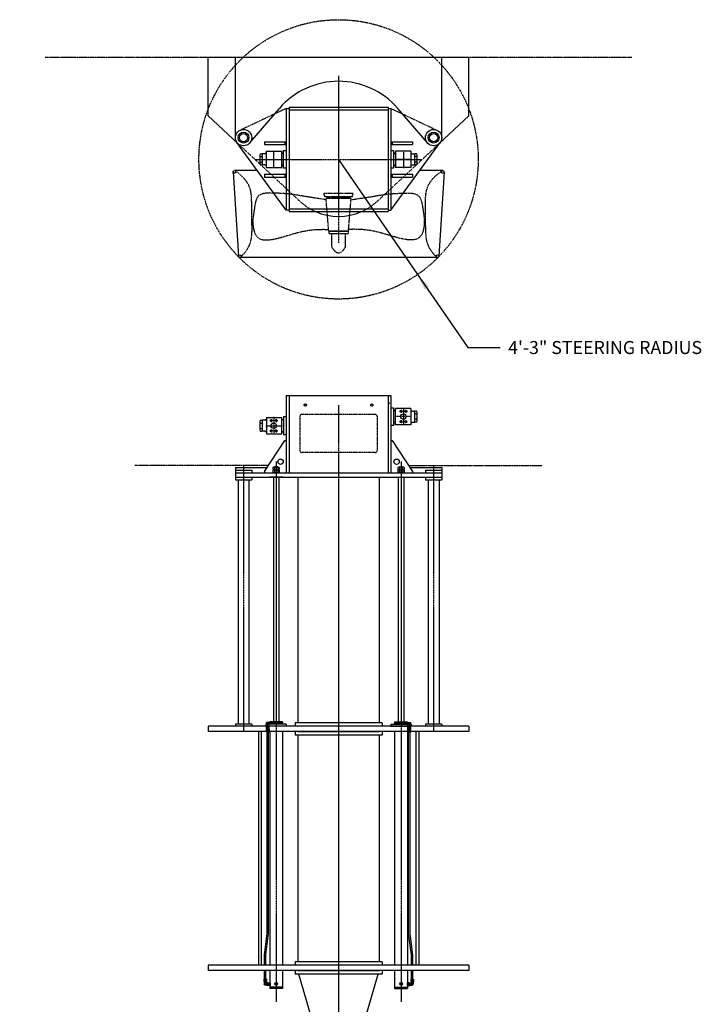
# Model space of a CAD drawing. Extents: x -1 to 818, y -148 to 397.
# Drawn here: x -1 to 250, y 35 to 397 of the extents above; entities that cross this region are included whole.
import ezdxf

# ---------------------------------------------------------------- set-up
doc = ezdxf.new("R2010")
doc.units = 0
doc.header["$LTSCALE"] = 0.25
doc.header["$MEASUREMENT"] = 0
for name, pattern in [('CENTER', [2, 1.25, -0.25, 0.25, -0.25]), ('HIDDEN', [0.375, 0.25, -0.125]), ('PHANTOM', [2.5, 1.25, -0.25, 0.25, -0.25, 0.25, -0.25])]:
    doc.linetypes.add(name, pattern=pattern)
doc.layers.get('0').update_dxf_attribs({"linetype": 'CONTINUOUS'})
doc.layers.get('DEFPOINTS').update_dxf_attribs({"linetype": 'CONTINUOUS'})
for name, color, linetype in [('CENTER', 4, 'CENTER'), ('CYL_HEAD', 5, 'CONTINUOUS'), ('CYL_ROD', 12, 'CONTINUOUS'), ('CYL_TUBE', 10, 'CONTINUOUS'), ('DIM', 11, 'CONTINUOUS'), ('FITTINGS', 8, 'CONTINUOUS'), ('HARDWARE', 8, 'CONTINUOUS'), ('HIDDEN', 3, 'HIDDEN'), ('HOSE_SWIVEL', 2, 'CONTINUOUS'), ('OBJECT', 1, 'CONTINUOUS'), ('PHANTOM', 5, 'PHANTOM'), ('SNAP_RING', 6, 'CONTINUOUS'), ('SWIVEL_TUBES', 12, 'CONTINUOUS'), ('TUBING', 15, 'CONTINUOUS'), ('UODH', 1, 'CONTINUOUS')]:
    doc.layers.add(name, color=color, linetype=linetype)
doc.layers.get('0').freeze()
doc.styles.add('SIMP', font='SIMPLEX.SHX')
doc.dimstyles.new('SALES', dxfattribs={"dimscale": 0, "dimtxt": 0.1, "dimasz": 0.125, "dimexe": 0.1, "dimexo": 0.06, "dimgap": 0.06, "dimtad": 0, "dimtih": 1, "dimtoh": 1, "dimdec": 5, "dimzin": 4, "dimtxsty": 'SIMP', "dimcen": 0.09, "dimclrd": 256, "dimclre": 256, "dimclrt": 256, "dimazin": 3, "dimtfac": 1, "dimtdec": 1, "dimtofl": 0, "dimtmove": 0, "dimatfit": 3, "dimtolj": 1, "dimtzin": 4})

# ---------------------------------------------------------------- blocks, each defined once
blk = doc.blocks.new('P10395S')
for p, q in [((-0.44, -0.38), (-0.44, 0.37)), ((-0.44, 0.37), (0, 0.37)), ((0, -0.5), (0, 0.5)), ((0, 0.5), (0.05, 0.5)), ((0.05, -0.51), (0.05, 0.51)), ((0.05, 0.51), (0.34, 0.51)), ((0.05, 0.25), (0.34, 0.25)), ((0.34, -0.51), (0.34, 0.51)), ((0.34, 0.37), (0.62, 0.37)), ((0.44, 0.37), (0.44, -0.38)), ((0.44, 0.22), (0.66, 0.22)), ((0.49, 1.81), (1.51, 1.81)), ((0.49, 1.81), (0.49, 1)), ((0.49, 1), (1.51, 1)), ((0.62, 1), (0.62, 0.37)), ((0.62, 0.69), (1.38, 0.69)), ((0.75, 1.81), (0.75, 1)), ((0.78, 0.69), (0.78, 0.34)), ((1.22, 0.69), (1.22, 0.03)), ((1.25, 1.81), (1.25, 1)), ((1.38, 1), (1.38, 0)), ((1.51, 1.81), (1.51, 1)), ((-0.44, -0.38), (0, -0.38)), ((0, -0.5), (0.05, -0.5)), ((0.05, -0.25), (0.34, -0.25)), ((0.05, -0.51), (0.34, -0.51)), ((0.34, -0.38), (1, -0.38)), ((0.44, -0.22), (0.97, -0.22))]:
    blk.add_line(p, q)
at = {"linetype": 'HIDDEN'}
for p, q in [((-0.44, 0.31), (0, 0.31)), ((-0.44, -0.31), (0, -0.31))]:
    blk.add_line(p, q, dxfattribs=at)
for centre, radius in [((0.66, 0.34), 0.125), ((0.97, 0.03), 0.25), ((1, 0), 0.375)]:
    blk.add_arc(centre, radius, 270, 0)
blk = doc.blocks.new('P10392')
for p, q in [((-0.51, 0), (0.51, 0)), ((-0.51, -0.38), (-0.51, 0)), ((-0.38, 0), (-0.38, 0.44)), ((-0.38, 0.44), (0.38, 0.44)), ((-0.25, -0.38), (-0.25, 0)), ((0.25, -0.38), (0.25, 0)), ((0.38, 0), (0.38, 0.44)), ((0.51, -0.38), (0.51, 0)), ((-0.51, -0.38), (0.51, -0.38)), ((-0.51, -0.61), (0.51, -0.61)), ((-0.51, -1.44), (-0.51, -0.61)), ((-0.51, -1.44), (0.51, -1.44)), ((-0.38, -0.61), (-0.38, -0.38)), ((-0.25, -1.44), (-0.25, -0.61)), ((0.25, -1.44), (0.25, -0.61)), ((0.38, -0.61), (0.38, -0.38)), ((0.51, -1.44), (0.51, -0.61))]:
    blk.add_line(p, q)
at = {"linetype": 'HIDDEN'}
for p, q in [((-0.34, 0), (-0.34, 0.44)), ((0.34, 0), (0.34, 0.44))]:
    blk.add_line(p, q, dxfattribs=at)
blk = doc.blocks.new('*D3')
at = {"linetype": 'BYBLOCK'}
for p, q in [((38.49, 233.17), (30.12, 233.17)), ((34.92, 227.17), (34.92, 190.91)), ((34.92, 143.17), (34.92, 179.43)), ((65.49, 137.17), (30.12, 137.17))]:
    blk.add_line(p, q, dxfattribs=at)
for points in [[(33.92, 227.17), (35.92, 227.17), (34.92, 233.17)], [(33.92, 143.17), (35.92, 143.17), (34.92, 137.17)]]:
    blk.add_solid(points, dxfattribs=at)
at = {"layer": 'DEFPOINTS', "color": 0, "linetype": 'BYBLOCK'}
for p in [(41.38, 233.17), (34.92, 137.17), (68.38, 137.17)]:
    blk.add_point(p, dxfattribs=at)
at = {"linetype": 'BYBLOCK', "insert": (34.92, 185.17), "char_height": 4.8, "attachment_point": 5, "style": 'SIMP'}
blk.add_mtext("\\A1;8'", dxfattribs=at)
blk = doc.blocks.new('*D4')
at = {"linetype": 'BYBLOCK'}
for p, q in [((32.04, 137.17), (30.12, 137.17)), ((34.92, 131.17), (34.92, 97.91)), ((34.92, 53.17), (34.92, 86.43)), ((65.49, 47.17), (30.12, 47.17))]:
    blk.add_line(p, q, dxfattribs=at)
for points in [[(33.92, 131.17), (35.92, 131.17), (34.92, 137.17)], [(33.92, 53.17), (35.92, 53.17), (34.92, 47.17)]]:
    blk.add_solid(points, dxfattribs=at)
at = {"layer": 'DEFPOINTS', "color": 0, "linetype": 'BYBLOCK'}
for p in [(34.92, 137.17), (34.92, 47.17), (68.38, 47.17)]:
    blk.add_point(p, dxfattribs=at)
at = {"linetype": 'BYBLOCK', "insert": (34.92, 92.17), "char_height": 4.8, "attachment_point": 5, "style": 'SIMP'}
blk.add_mtext('\\A1;7\'-6"', dxfattribs=at)
blk = doc.blocks.new('*D5')
at = {"linetype": 'BYBLOCK'}
for p, q in [((34.92, 41.17), (34.92, 19.91)), ((34.92, -12.83), (34.92, 8.43)), ((51.59, -18.83), (30.12, -18.83))]:
    blk.add_line(p, q, dxfattribs=at)
for points in [[(33.92, 41.17), (35.92, 41.17), (34.92, 47.17)], [(33.92, -12.83), (35.92, -12.83), (34.92, -18.83)]]:
    blk.add_solid(points, dxfattribs=at)
at = {"layer": 'DEFPOINTS', "color": 0, "linetype": 'BYBLOCK'}
for p in [(68.38, 47.17), (34.92, -18.83), (54.47, -18.83)]:
    blk.add_point(p, dxfattribs=at)
at = {"linetype": 'BYBLOCK', "insert": (34.92, 14.17), "char_height": 4.8, "attachment_point": 5, "style": 'SIMP'}
blk.add_mtext('\\A1;5\'-6"', dxfattribs=at)
blk = doc.blocks.new('*D8')
at = {"linetype": 'BYBLOCK'}
for p, q in [((32.04, 233.17), (-1.07, 233.17)), ((3.73, 227.17), (3.73, 88.91)), ((3.73, -60.83), (3.73, 77.43)), ((32.04, -66.83), (-1.07, -66.83))]:
    blk.add_line(p, q, dxfattribs=at)
for points in [[(2.73, 227.17), (4.73, 227.17), (3.73, 233.17)], [(2.73, -60.83), (4.73, -60.83), (3.73, -66.83)]]:
    blk.add_solid(points, dxfattribs=at)
at = {"layer": 'DEFPOINTS', "color": 0, "linetype": 'BYBLOCK'}
for p in [(34.92, 233.17), (3.73, -66.83), (34.92, -66.83)]:
    blk.add_point(p, dxfattribs=at)
at = {"linetype": 'BYBLOCK', "insert": (3.73, 83.17), "char_height": 4.8, "attachment_point": 5, "style": 'SIMP'}
blk.add_mtext("\\A1;25'", dxfattribs=at)

msp = doc.modelspace()

# ---------------------------------------------------------------- linework, layer by layer
at = {"layer": 'CENTER'}
for p, q in [((116.375, 376.619), (116.375, 315.119)), ((92.5, 342.619), (92.5, 349.119)), ((140.25, 349.119), (140.25, 342.619)), ((85.625, 345.869), (147.125, 345.869)), ((89.55, 345.869), (95.7, 345.869)), ((143.2, 345.869), (137.05, 345.869)), ((116.375, 255.432), (116.375, -18.829)), ((140.25, 254.421), (140.25, 247.921)), ((91.625, 250.234), (91.625, 249.171)), ((92.5, 251.046), (92.5, 244.546)), ((93.375, 250.234), (93.375, 249.171)), ((143.2, 251.171), (137.05, 251.171)), ((139.906, 253.077), (138.844, 253.077)), ((139.375, 253.609), (139.375, 252.546)), ((141.656, 253.077), (140.594, 253.077)), ((141.125, 253.609), (141.125, 252.546)), ((89.55, 247.796), (95.7, 247.796)), ((91.094, 249.702), (92.156, 249.702)), ((92.844, 249.702), (93.906, 249.702)), ((139.906, 249.265), (138.844, 249.265)), ((139.375, 249.796), (139.375, 248.734)), ((141.656, 249.265), (140.594, 249.265)), ((141.125, 249.796), (141.125, 248.734)), ((91.094, 245.89), (92.156, 245.89)), ((91.625, 246.421), (91.625, 245.359)), ((92.844, 245.89), (93.906, 245.89)), ((93.375, 246.421), (93.375, 245.359)), ((116.375, 237.624), (116.375, 8.055)), ((81.375, 233.171), (81.375, 135.171)), ((93.375, 234.671), (93.375, 137.171)), ((139.375, 234.671), (139.375, 137.171)), ((151.375, 233.171), (151.375, 135.171)), ((93.375, 231.984), (93.375, 35.609)), ((139.375, 231.984), (139.375, 35.609))]:
    msp.add_line(p, q, dxfattribs=at)
at = {"layer": 'CYL_HEAD'}
for p, q in [((95.75, 228.921), (91, 228.921)), ((95.75, 138.734), (91, 138.734)), ((91, 138.734), (91, 138.234)), ((91, 138.609), (91.375, 138.609)), ((91, 138.359), (91.375, 138.359)), ((91.156, 138.234), (91, 138.234)), ((91.375, 138.609), (91.447, 138.484)), ((91.375, 138.359), (91.375, 138.609)), ((91.375, 138.359), (91.447, 138.484)), ((95.375, 138.609), (95.303, 138.484)), ((95.375, 138.359), (95.303, 138.484)), ((95.375, 138.359), (95.375, 138.609)), ((95.75, 138.609), (95.375, 138.609)), ((95.75, 138.359), (95.375, 138.359)), ((95.75, 138.234), (95.594, 138.234)), ((95.75, 138.734), (95.75, 138.234)), ((137, 138.734), (141.75, 138.734)), ((137, 138.734), (137, 138.234)), ((137, 138.609), (137.375, 138.609)), ((137, 138.359), (137.375, 138.359)), ((137.375, 138.359), (137.375, 138.609)), ((137.375, 138.609), (137.447, 138.484)), ((137.375, 138.359), (137.447, 138.484)), ((141.375, 138.609), (141.303, 138.484)), ((141.375, 138.359), (141.303, 138.484)), ((141.375, 138.359), (141.375, 138.609)), ((141.75, 138.609), (141.375, 138.609)), ((141.75, 138.359), (141.375, 138.359)), ((141.75, 138.734), (141.75, 138.234))]:
    msp.add_line(p, q, dxfattribs=at)
at = {"layer": 'CYL_ROD'}
for p, q in [((92.75, 232.609), (92.813, 232.671)), ((94, 232.609), (92.75, 232.609)), ((93.938, 232.671), (92.813, 232.671)), ((93.938, 232.671), (94, 232.609)), ((138.812, 232.671), (138.75, 232.609)), ((138.75, 232.609), (140, 232.609)), ((138.812, 232.671), (139.937, 232.671)), ((140, 232.609), (139.937, 232.671)), ((92.375, 228.859), (92.438, 228.921)), ((92.375, 228.859), (92.375, 138.734)), ((94.375, 228.859), (92.375, 228.859)), ((94.313, 228.921), (92.438, 228.921)), ((94.313, 228.921), (94.375, 228.859)), ((94.375, 228.859), (94.375, 138.734)), ((138.437, 228.921), (138.375, 228.859)), ((138.375, 228.859), (138.375, 138.734)), ((138.375, 228.859), (140.375, 228.859)), ((138.437, 228.921), (140.312, 228.921)), ((140.375, 228.859), (140.312, 228.921)), ((140.375, 228.859), (140.375, 138.734))]:
    msp.add_line(p, q, dxfattribs=at)
at = {"layer": 'CYL_TUBE'}
for p, q in [((97.125, 137.921), (89.625, 137.921)), ((89.625, 137.921), (89.625, 137.171)), ((89.788, 136.546), (89.788, 138.546)), ((90.837, 138.546), (89.788, 138.546)), ((89.907, 138.546), (89.934, 138.446)), ((90.691, 138.446), (89.934, 138.446)), ((89.934, 138.446), (89.969, 138.412)), ((90.656, 138.412), (89.969, 138.412)), ((89.969, 137.836), (89.969, 138.412)), ((89.969, 137.836), (90.005, 137.799)), ((90.005, 137.293), (90.005, 137.799)), ((90.619, 137.799), (90.005, 137.799)), ((90.656, 137.836), (90.619, 137.799)), ((90.619, 137.293), (90.619, 137.799)), ((90.691, 138.446), (90.656, 138.412)), ((90.656, 137.836), (90.656, 138.412)), ((90.717, 138.546), (90.691, 138.446)), ((90.837, 136.546), (90.837, 138.546)), ((91, 138.234), (91, 137.921)), ((95.75, 138.234), (91, 138.234)), ((95.75, 138.234), (95.75, 137.921)), ((97.125, 137.921), (97.125, 137.171)), ((135.625, 137.921), (143.125, 137.921)), ((135.625, 137.921), (135.625, 137.171)), ((137, 138.234), (137, 137.921)), ((137, 138.234), (141.75, 138.234)), ((141.75, 138.234), (141.75, 137.921)), ((141.913, 136.546), (141.913, 138.546)), ((141.913, 138.546), (142.963, 138.546)), ((142.033, 138.546), (142.059, 138.446)), ((142.059, 138.446), (142.816, 138.446)), ((142.059, 138.446), (142.094, 138.412)), ((142.094, 137.836), (142.094, 138.412)), ((142.094, 138.412), (142.781, 138.412)), ((142.094, 137.836), (142.131, 137.799)), ((142.131, 137.293), (142.131, 137.799)), ((142.131, 137.799), (142.745, 137.799)), ((142.781, 137.836), (142.745, 137.799)), ((142.745, 137.293), (142.745, 137.799)), ((142.816, 138.446), (142.781, 138.412)), ((142.781, 137.836), (142.781, 138.412)), ((142.843, 138.546), (142.816, 138.446)), ((142.963, 136.546), (142.963, 138.546)), ((143.125, 137.921), (143.125, 137.171)), ((97.125, 137.171), (89.625, 137.171)), ((90.837, 136.546), (89.788, 136.546)), ((89.907, 136.546), (89.934, 136.646)), ((89.934, 136.646), (89.969, 136.68)), ((90.691, 136.646), (89.934, 136.646)), ((89.969, 137.256), (90.005, 137.293)), ((89.969, 136.68), (89.969, 137.256)), ((90.656, 136.68), (89.969, 136.68)), ((90.619, 137.293), (90.005, 137.293)), ((90.312, 135.984), (91.062, 135.984)), ((90.312, 135.984), (90.312, 134.984)), ((90.412, 135.859), (90.312, 135.889)), ((90.312, 135.078), (90.412, 135.109)), ((91.062, 134.984), (90.312, 134.984)), ((90.412, 135.859), (90.412, 135.109)), ((90.45, 135.826), (90.412, 135.859)), ((90.412, 135.109), (90.45, 135.142)), ((90.45, 135.826), (91.062, 135.826)), ((90.45, 135.142), (90.45, 135.826)), ((90.45, 135.142), (91.062, 135.142)), ((90.656, 137.256), (90.619, 137.293)), ((90.656, 136.68), (90.656, 137.256)), ((90.691, 136.646), (90.656, 136.68)), ((90.717, 136.546), (90.691, 136.646)), ((91, 135.171), (91, 49.171)), ((95.75, 135.171), (95.75, 49.171)), ((135.625, 137.171), (143.125, 137.171)), ((137, 135.171), (137, 49.171)), ((142.438, 135.984), (141.688, 135.984)), ((142.3, 135.826), (141.688, 135.826)), ((142.3, 135.142), (141.688, 135.142)), ((141.688, 134.984), (142.438, 134.984)), ((141.75, 135.171), (141.75, 49.171)), ((141.913, 136.546), (142.963, 136.546)), ((142.033, 136.546), (142.059, 136.646)), ((142.059, 136.646), (142.094, 136.68)), ((142.059, 136.646), (142.816, 136.646)), ((142.094, 137.256), (142.131, 137.293)), ((142.094, 136.68), (142.094, 137.256)), ((142.094, 136.68), (142.781, 136.68)), ((142.131, 137.293), (142.745, 137.293)), ((142.3, 135.826), (142.338, 135.859)), ((142.3, 135.142), (142.3, 135.826)), ((142.338, 135.109), (142.3, 135.142)), ((142.338, 135.859), (142.438, 135.889)), ((142.338, 135.859), (142.338, 135.109)), ((142.438, 135.078), (142.338, 135.109)), ((142.438, 135.984), (142.438, 134.984)), ((142.781, 137.256), (142.745, 137.293)), ((142.781, 136.68), (142.781, 137.256)), ((142.816, 136.646), (142.781, 136.68)), ((142.843, 136.546), (142.816, 136.646)), ((91, 47.171), (91, 41.109)), ((95.75, 47.171), (95.75, 41.109)), ((137, 47.171), (137, 41.109)), ((141.75, 47.171), (141.75, 41.109)), ((90.312, 42.734), (91.062, 42.734)), ((90.312, 42.734), (90.312, 41.734)), ((90.412, 42.609), (90.312, 42.639)), ((90.312, 41.828), (90.412, 41.859)), ((91.062, 41.734), (90.312, 41.734)), ((90.412, 42.609), (90.412, 41.859)), ((90.45, 42.576), (90.412, 42.609)), ((90.412, 41.859), (90.45, 41.892)), ((90.45, 42.576), (91.062, 42.576)), ((90.45, 41.892), (90.45, 42.576)), ((90.45, 41.892), (91.062, 41.892)), ((91, 42.765), (91.062, 42.765)), ((91.062, 41.702), (91, 41.702)), ((95.75, 41.109), (91, 41.109)), ((91, 41.109), (91, 40.609)), ((95.75, 40.609), (91, 40.609)), ((91.062, 42.765), (91.062, 41.702)), ((91.062, 42.734), (91.062, 41.734)), ((91.062, 42.671), (91.062, 41.796)), ((91.062, 42.484), (91.375, 42.484)), ((91.062, 41.984), (91.375, 41.984)), ((95.75, 41.109), (95.75, 40.609)), ((137, 41.109), (141.75, 41.109)), ((137, 41.109), (137, 40.609)), ((137, 40.609), (141.75, 40.609)), ((141.688, 42.765), (141.688, 41.702)), ((141.75, 42.765), (141.688, 42.765)), ((141.688, 42.734), (141.688, 41.734)), ((142.438, 42.734), (141.688, 42.734)), ((141.688, 42.671), (141.688, 41.796)), ((142.3, 42.576), (141.688, 42.576)), ((142.3, 41.892), (141.688, 41.892)), ((141.688, 41.734), (142.438, 41.734)), ((141.688, 41.702), (141.75, 41.702)), ((141.75, 41.109), (141.75, 40.609)), ((142.3, 42.576), (142.338, 42.609)), ((142.3, 41.892), (142.3, 42.576)), ((142.338, 41.859), (142.3, 41.892)), ((142.338, 42.609), (142.438, 42.639)), ((142.338, 42.609), (142.338, 41.859)), ((142.438, 41.828), (142.338, 41.859)), ((142.438, 42.734), (142.438, 41.734))]:
    msp.add_line(p, q, dxfattribs=at)
at = {"layer": 'CYL_TUBE', "linetype": 'HIDDEN'}
for p, q in [((89.946, 137.858), (89.946, 138.434)), ((89.946, 137.858), (89.965, 137.84)), ((90.678, 137.858), (90.661, 137.84)), ((90.678, 137.858), (90.678, 138.434)), ((142.072, 137.858), (142.072, 138.434)), ((142.072, 137.858), (142.089, 137.84)), ((142.804, 137.858), (142.785, 137.84)), ((142.804, 137.858), (142.804, 138.434)), ((89.946, 137.234), (89.966, 137.253)), ((89.946, 136.658), (89.946, 137.234)), ((90.412, 135.859), (90.874, 135.859)), ((90.412, 135.109), (90.874, 135.109)), ((90.678, 137.234), (90.66, 137.253)), ((90.678, 136.658), (90.678, 137.234)), ((141.875, 135.859), (141.875, 135.109)), ((142.338, 135.859), (141.875, 135.859)), ((142.338, 135.109), (141.875, 135.109)), ((142.072, 137.234), (142.09, 137.253)), ((142.072, 136.658), (142.072, 137.234)), ((142.804, 137.234), (142.784, 137.253)), ((142.804, 136.658), (142.804, 137.234)), ((90.412, 42.609), (90.874, 42.609)), ((90.412, 41.859), (90.874, 41.859)), ((90.874, 42.609), (90.874, 41.859)), ((141.875, 42.609), (141.875, 41.859)), ((142.338, 42.609), (141.875, 42.609)), ((142.338, 41.859), (141.875, 41.859))]:
    msp.add_line(p, q, dxfattribs=at)
at = {"layer": 'CYL_TUBE', "ltscale": 0.5}
for centre, radius in [((93.375, 42.296), 0.5), ((93.375, 42.296), 0.406), ((93.375, 42.296), 0.343), ((93.375, 42.296), 0.281), ((139.375, 42.296), 0.5), ((139.375, 42.296), 0.406), ((139.375, 42.296), 0.343), ((139.375, 42.296), 0.281)]:
    msp.add_circle(centre, radius, dxfattribs=at)
at = {"layer": 'CYL_TUBE', "linetype": 'HIDDEN', "ltscale": 0.5}
for centre in [(93.375, 42.296), (139.375, 42.296)]:
    msp.add_circle(centre, 0.375, dxfattribs=at)
at = {"layer": 'DIM'}
msp.add_line((116.375, 345.869), (145.477, 303.468), dxfattribs=at)
at = {"layer": 'HARDWARE'}
for p, q in [((92.22, 232.452), (92.22, 231.64)), ((92.509, 232.546), (94.241, 232.546)), ((92.798, 232.452), (92.798, 231.64)), ((93.952, 232.452), (93.952, 231.64)), ((94.53, 232.452), (94.53, 231.64)), ((138.22, 232.452), (138.22, 231.64)), ((140.241, 232.546), (138.509, 232.546)), ((138.798, 232.452), (138.798, 231.64)), ((139.952, 232.452), (139.952, 231.64)), ((140.53, 232.452), (140.53, 231.64)), ((92, 230.546), (94.75, 230.546)), ((92, 230.421), (92, 230.546)), ((94.75, 230.421), (92, 230.421)), ((92.22, 231.452), (92.22, 230.64)), ((92.509, 231.546), (94.241, 231.546)), ((92.798, 231.452), (92.798, 230.64)), ((93.952, 231.452), (93.952, 230.64)), ((94.53, 231.452), (94.53, 230.64)), ((94.75, 230.546), (94.75, 230.421)), ((140.75, 230.546), (138, 230.546)), ((138, 230.546), (138, 230.421)), ((138, 230.421), (140.75, 230.421)), ((138.22, 231.452), (138.22, 230.64)), ((140.241, 231.546), (138.509, 231.546)), ((138.798, 231.452), (138.798, 230.64)), ((139.952, 231.452), (139.952, 230.64)), ((140.53, 231.452), (140.53, 230.64)), ((140.75, 230.421), (140.75, 230.546))]:
    msp.add_line(p, q, dxfattribs=at)
for centre, radius, start, end in [((92.509, 232.055), 0.491, 54.0166, 125.9834), ((93.375, 230.721), 1.825, 71.55365, 108.44635), ((94.241, 232.055), 0.491, 54.0166, 125.9834), ((138.509, 232.055), 0.491, 54.0166, 125.9834), ((139.375, 230.721), 1.825, 71.55365, 108.44635), ((140.241, 232.055), 0.491, 54.0166, 125.9834), ((92.509, 232.037), 0.491, 234.0166, 305.9834), ((92.509, 231.055), 0.491, 54.0166, 125.9834), ((92.509, 231.037), 0.491, 234.0166, 305.9834), ((93.375, 233.371), 1.825, 251.55365, 288.44635), ((93.375, 229.721), 1.825, 71.55365, 108.44635), ((93.375, 232.371), 1.825, 251.55365, 288.44635), ((94.241, 232.037), 0.491, 234.0166, 305.9834), ((94.241, 231.055), 0.491, 54.0166, 125.9834), ((94.241, 231.037), 0.491, 234.0166, 305.9834), ((138.509, 232.037), 0.491, 234.0166, 305.9834), ((138.509, 231.055), 0.491, 54.0166, 125.9834), ((138.509, 231.037), 0.491, 234.0166, 305.9834), ((139.375, 233.371), 1.825, 251.55365, 288.44635), ((139.375, 229.721), 1.825, 71.55365, 108.44635), ((139.375, 232.371), 1.825, 251.55365, 288.44635), ((140.241, 232.037), 0.491, 234.0166, 305.9834), ((140.241, 231.055), 0.491, 54.0166, 125.9834), ((140.241, 231.037), 0.491, 234.0166, 305.9834), ((92.852, 42.671), 8.007662164714404e-12, 296.8176, 243.07232), ((139.898, 42.671), 8.007662164714404e-12, 296.92768, 243.1824)]:
    msp.add_arc(centre, radius, start, end, dxfattribs=at)
at = {"layer": 'HIDDEN'}
for p, q in [((92.841, 362.598), (80.095, 356.582)), ((139.909, 362.598), (152.655, 356.582)), ((102.062, 330.502), (79.33, 351.674)), ((130.688, 330.502), (153.42, 351.674))]:
    msp.add_line(p, q, dxfattribs=at)
for start, end in [(227.03526, 246.44354), (293.55646, 312.96474)]:
    msp.add_arc((116.375, 345.869), 21, start, end, dxfattribs=at)
at = {"layer": 'HOSE_SWIVEL'}
for p, q in [((89.8, 342.869), (89.8, 348.869)), ((89.8, 348.869), (95.45, 348.869)), ((95.45, 342.869), (95.45, 348.869)), ((137.3, 348.869), (137.3, 342.869)), ((142.95, 348.869), (137.3, 348.869)), ((142.95, 348.869), (142.95, 342.869)), ((89.8, 342.869), (95.45, 342.869)), ((142.95, 342.869), (137.3, 342.869)), ((142.95, 254.171), (137.3, 254.171)), ((137.3, 248.171), (137.3, 254.171)), ((142.95, 254.171), (142.95, 248.171)), ((89.8, 250.796), (89.8, 244.796)), ((89.8, 250.796), (95.45, 250.796)), ((95.45, 244.796), (95.45, 250.796)), ((142.95, 248.171), (137.3, 248.171)), ((89.8, 244.796), (95.45, 244.796))]:
    msp.add_line(p, q, dxfattribs=at)
at = {"layer": 'HOSE_SWIVEL', "linetype": 'HIDDEN'}
for p, q in [((89.8, 343.932), (89.8, 347.807)), ((142.95, 347.807), (142.95, 343.932)), ((137.3, 253.734), (137.363, 253.671))]:
    msp.add_line(p, q, dxfattribs=at)
for centre in [(139.375, 253.077), (141.125, 253.077), (91.625, 249.702), (93.375, 249.702), (139.375, 249.265), (141.125, 249.265), (91.625, 245.89), (93.375, 245.89)]:
    msp.add_circle(centre, 0.375, dxfattribs=at)
at = {"layer": 'HOSE_SWIVEL'}
for centre, radius in [((139.375, 253.077), 0.324), ((140.25, 251.171), 1), ((141.125, 253.077), 0.324), ((91.625, 249.702), 0.324), ((92.5, 247.796), 1), ((93.375, 249.702), 0.324), ((139.375, 249.265), 0.324), ((141.125, 249.265), 0.324), ((91.625, 245.89), 0.324), ((93.375, 245.89), 0.324)]:
    msp.add_circle(centre, radius, dxfattribs=at)
at = {"layer": 'OBJECT'}
for p, q in [((164.375, 383.369), (68.375, 383.369)), ((68.375, 361.877), (68.375, 383.369)), ((78.375, 353.869), (78.375, 383.369)), ((154.375, 353.869), (154.375, 383.369)), ((164.375, 361.877), (164.375, 383.369)), ((83.649, 351.913), (94.58, 364.619)), ((97.125, 364.619), (92.841, 362.598)), ((135.625, 364.619), (139.909, 362.598)), ((149.101, 351.913), (138.17, 364.619)), ((79.33, 351.674), (68.375, 361.877)), ((153.42, 351.674), (164.375, 361.877)), ((97.125, 327.119), (78.949, 352.105)), ((89.125, 352.369), (97.125, 352.369)), ((135.625, 352.369), (143.625, 352.369)), ((135.625, 327.119), (153.801, 352.105)), ((89.125, 351.369), (97.125, 351.369)), ((135.625, 351.369), (143.625, 351.369)), ((136.625, 348.055), (137.3, 348.055)), ((77.496, 341.215), (79.48, 310.215)), ((86.484, 341.747), (77.995, 341.747)), ((136.625, 343.683), (137.3, 343.683)), ((154.755, 341.747), (146.266, 341.747)), ((155.254, 341.215), (153.27, 310.215)), ((89.125, 340.369), (97.125, 340.369)), ((89.125, 339.369), (97.125, 339.369)), ((135.625, 340.369), (143.625, 340.369)), ((135.625, 339.369), (143.625, 339.369)), ((143.625, 340.369), (143.625, 339.369)), ((152.771, 309.747), (79.979, 309.747)), ((89.125, 230.921), (96.625, 242.421)), ((136.125, 242.421), (143.625, 230.921)), ((78.375, 232.421), (78.375, 227.921)), ((154.375, 232.421), (154.375, 230.421)), ((78.375, 230.421), (78.375, 228.921)), ((84.375, 231.421), (84.375, 230.421)), ((84.375, 228.921), (84.375, 227.921)), ((101.375, 228.921), (101.375, 138.421)), ((131.375, 228.921), (131.375, 138.421)), ((148.375, 231.421), (148.375, 230.421)), ((148.375, 228.921), (148.375, 227.921)), ((154.375, 230.421), (154.375, 228.921)), ((154.375, 228.921), (154.375, 227.921)), ((79.375, 227.921), (79.375, 137.921)), ((83.375, 227.921), (83.375, 137.921)), ((149.375, 227.921), (149.375, 137.921)), ((153.375, 227.921), (153.375, 137.921)), ((78.375, 137.921), (78.375, 137.171)), ((84.375, 137.921), (78.375, 137.921)), ((84.375, 137.921), (84.375, 137.171)), ((132.375, 138.421), (100.375, 138.421)), ((100.375, 138.421), (100.375, 137.171)), ((132.375, 138.421), (132.375, 137.171)), ((148.375, 137.921), (148.375, 137.171)), ((154.375, 137.921), (148.375, 137.921)), ((154.375, 137.921), (154.375, 137.171)), ((68.375, 137.171), (68.375, 135.171)), ((164.375, 137.171), (68.375, 137.171)), ((164.375, 135.171), (68.375, 135.171)), ((86.875, 135.171), (86.875, 49.171)), ((87.875, 135.171), (87.875, 49.171)), ((100.375, 135.171), (100.375, 133.921)), ((101.375, 135.171), (131.375, 135.171)), ((132.375, 135.171), (132.375, 133.921)), ((144.875, 135.171), (144.875, 49.171)), ((145.875, 135.171), (145.875, 49.171)), ((164.375, 137.171), (164.375, 135.171)), ((132.375, 133.921), (100.375, 133.921)), ((101.375, 133.921), (101.375, 50.421)), ((131.375, 133.921), (131.375, 50.421)), ((164.375, 49.171), (68.375, 49.171)), ((68.375, 49.171), (68.375, 47.171)), ((164.375, 47.171), (68.375, 47.171)), ((132.375, 50.421), (100.375, 50.421)), ((100.375, 50.421), (100.375, 49.171)), ((100.375, 47.171), (100.375, 45.921)), ((101.375, 47.171), (131.375, 47.171)), ((132.375, 50.421), (132.375, 49.171)), ((132.375, 47.171), (132.375, 45.921)), ((164.375, 49.171), (164.375, 47.171)), ((132.375, 45.921), (100.375, 45.921)), ((108.375, 23.171), (101.74, 45.921)), ((124.375, 23.171), (131.01, 45.921))]:
    msp.add_line(p, q, dxfattribs=at)
for centre, radius in [((81.375, 353.869), 3), ((81.375, 353.869), 2), ((81.375, 353.869), 1.5), ((151.375, 353.869), 3), ((151.375, 353.869), 2), ((151.375, 353.869), 1.5), ((79.979, 310.247), 0.5), ((152.771, 310.247), 0.5), ((95, 234.546), 1), ((137.75, 234.546), 1)]:
    msp.add_circle(centre, radius, dxfattribs=at)
msp.add_arc((116.375, 345.869), 21, 246.44354, 293.55646, dxfattribs=at)
at = {"layer": 'PHANTOM'}
for p, q in [((68.375, 383.369), (8.375, 383.369)), ((224.375, 383.369), (164.375, 383.369)), ((77.496, 341.215), (77.496, 341.279)), ((84.375, 321.497), (84.375, 329.997)), ((121.781, 333.338), (110.969, 333.338)), ((111.375, 332.088), (110.969, 333.338)), ((121.375, 332.088), (111.375, 332.088)), ((112.75, 319.497), (111.75, 331.497)), ((116.375, 331.497), (111.75, 331.497)), ((120.25, 331.997), (112.5, 331.997)), ((112.5, 331.497), (112.5, 331.997)), ((121, 331.497), (116.375, 331.497)), ((120, 319.497), (121, 331.497)), ((120.25, 331.497), (120.25, 331.997)), ((121.375, 332.088), (121.781, 333.338)), ((148.375, 321.497), (148.375, 329.997)), ((120, 319.497), (112.75, 319.497)), ((112.875, 319.497), (119.875, 319.497)), ((112.893, 318.622), (116.375, 318.622)), ((113.875, 313.805), (113.875, 318.622)), ((116.375, 318.622), (119.857, 318.622)), ((118.875, 313.805), (118.875, 318.622)), ((90.592, 233.171), (41.375, 233.171)), ((142.158, 233.171), (191.375, 233.171))]:
    msp.add_line(p, q, dxfattribs=at)
for centre, radius in [((116.375, 345.869), 51.428), ((77.995, 341.247), 0.5), ((154.755, 341.247), 0.5)]:
    msp.add_circle(centre, radius, dxfattribs=at)
for points in [[(84.375, 329.997), (83.784, 335.069), (81.279, 339.177), (78.314, 341.632)], [(148.375, 329.997), (148.966, 335.069), (151.471, 339.177), (154.436, 341.632)], [(84.375, 321.497), (84.208, 317.207), (83.087, 313.487), (80.376, 309.943)], [(148.375, 321.497), (148.542, 317.207), (149.663, 313.487), (152.374, 309.943)]]:
    msp.add_spline(points, degree=3, dxfattribs=at)
for points, knots in [([(111.789, 331.029), (109.766, 331.32), (104.62, 332.059), (98.174, 333.275), (92.508, 333.433), (89.269, 333.586), (86.625, 332.605), (85.634, 330.031), (85.292, 326.869), (84.596, 323.308), (85.082, 319.716), (87.355, 314.08), (99.543, 318.977), (107.386, 320.164), (111.579, 320.111), (112.7, 320.097)], [0, 0, 0, 0, 6.1329418, 15.600037, 19.6285769, 23.0874733, 25.3958135, 27.4079035, 30.8732064, 35.1252555, 37.9628223, 40.8869054, 54.6159267, 63.7377336, 67.0688622, 67.0688622, 67.0688622, 67.0688622]), ([(120.961, 331.029), (122.984, 331.32), (128.13, 332.059), (134.576, 333.275), (140.242, 333.433), (143.481, 333.586), (146.125, 332.605), (147.116, 330.031), (147.458, 326.869), (148.154, 323.308), (147.668, 319.716), (145.395, 314.08), (133.207, 318.977), (125.364, 320.164), (121.171, 320.111), (120.05, 320.097)], [0, 0, 0, 0, 6.1329418, 15.600037, 19.6285769, 23.0874733, 25.3958135, 27.4079035, 30.8732064, 35.1252555, 37.9628223, 40.8869054, 54.6159267, 63.7377336, 67.0688622, 67.0688622, 67.0688622, 67.0688622]), ([(118.875, 313.805), (118.813, 313.657), (118.58, 313.15), (117.953, 312.165), (116.375, 310.884), (114.797, 312.165), (114.17, 313.15), (113.937, 313.657), (113.875, 313.805)], [5.813912, 5.813912, 5.813912, 5.813912, 6.292574, 7.4907393, 9.4115724, 11.3324056, 12.5305708, 13.0092328, 13.0092328, 13.0092328, 13.0092328])]:
    msp.add_open_spline(points, degree=3, knots=knots, dxfattribs=at)
for points in [[(112.893, 318.622), (112.882, 318.913), (112.878, 319.205), (112.875, 319.497)], [(119.875, 319.497), (119.872, 319.205), (119.868, 318.913), (119.857, 318.622)]]:
    msp.add_open_spline(points, degree=3, dxfattribs=at)
at = {"layer": 'SNAP_RING'}
for p, q in [((89.595, 347.902), (89.595, 348.226)), ((89.688, 348.226), (89.595, 348.226)), ((89.688, 347.902), (89.688, 348.226)), ((95.5, 347.964), (95.5, 348.309)), ((95.5, 348.309), (95.609, 348.309)), ((95.609, 347.964), (95.609, 348.309)), ((137.141, 347.964), (137.141, 348.309)), ((137.25, 348.309), (137.141, 348.309)), ((137.25, 347.964), (137.25, 348.309)), ((137.25, 347.964), (137.25, 348.309)), ((143.063, 347.902), (143.063, 348.226)), ((143.063, 348.226), (143.156, 348.226)), ((143.156, 347.902), (143.156, 348.226)), ((89.595, 347.902), (89.688, 347.902)), ((95.5, 347.964), (95.609, 347.964)), ((137.141, 347.964), (137.25, 347.964)), ((143.063, 347.902), (143.156, 347.902)), ((89.595, 343.837), (89.595, 343.513)), ((89.595, 343.837), (89.688, 343.837)), ((89.688, 343.513), (89.595, 343.513)), ((89.688, 343.837), (89.688, 343.513)), ((95.5, 343.774), (95.609, 343.774)), ((95.5, 343.774), (95.5, 343.429)), ((95.5, 343.429), (95.609, 343.429)), ((95.609, 343.774), (95.609, 343.429)), ((137.141, 343.774), (137.25, 343.774)), ((137.141, 343.774), (137.141, 343.429)), ((137.25, 343.429), (137.141, 343.429)), ((137.25, 343.774), (137.25, 343.429)), ((143.063, 343.837), (143.156, 343.837)), ((143.063, 343.837), (143.063, 343.513)), ((143.063, 343.513), (143.156, 343.513)), ((143.156, 343.837), (143.156, 343.513)), ((89.595, 249.829), (89.595, 250.153)), ((89.688, 250.153), (89.595, 250.153)), ((89.688, 249.829), (89.688, 250.153)), ((95.5, 249.891), (95.5, 250.236)), ((95.5, 250.236), (95.609, 250.236)), ((95.609, 249.891), (95.609, 250.236)), ((137.141, 253.266), (137.141, 253.611)), ((137.25, 253.611), (137.141, 253.611)), ((137.25, 253.266), (137.141, 253.266)), ((137.25, 253.266), (137.25, 253.611)), ((137.25, 253.266), (137.25, 253.611)), ((137.25, 253.331), (137.25, 253.266)), ((137.25, 253.331), (137.25, 253.266)), ((143.063, 253.204), (143.063, 253.528)), ((143.063, 253.528), (143.156, 253.528)), ((143.156, 253.204), (143.063, 253.204)), ((143.156, 253.204), (143.156, 253.528)), ((89.595, 249.829), (89.688, 249.829)), ((95.5, 249.891), (95.609, 249.891)), ((137.141, 249.076), (137.141, 248.731)), ((137.25, 249.076), (137.141, 249.076)), ((137.25, 248.731), (137.141, 248.731)), ((137.25, 249.076), (137.25, 248.731)), ((143.156, 249.139), (143.063, 249.139)), ((143.063, 249.139), (143.063, 248.815)), ((143.063, 248.815), (143.156, 248.815)), ((143.156, 249.139), (143.156, 248.815)), ((89.595, 245.764), (89.688, 245.764)), ((89.595, 245.764), (89.595, 245.44)), ((89.688, 245.44), (89.595, 245.44)), ((89.688, 245.764), (89.688, 245.44)), ((95.5, 245.701), (95.609, 245.701)), ((95.5, 245.701), (95.5, 245.356)), ((95.5, 245.356), (95.609, 245.356)), ((95.609, 245.701), (95.609, 245.356))]:
    msp.add_line(p, q, dxfattribs=at)
at = {"layer": 'SWIVEL_TUBES'}
for p, q in [((95.5, 348.055), (95.5, 347.964)), ((96.125, 348.055), (95.62, 348.055)), ((95.62, 348.055), (95.62, 347.964)), ((137.13, 347.964), (137.13, 348.055)), ((137.25, 347.964), (137.25, 348.055)), ((87.375, 347.385), (87.375, 344.354)), ((87.5, 347.89), (88.269, 347.89)), ((87.5, 346.88), (88.269, 346.88)), ((87.5, 344.859), (88.269, 344.859)), ((89.176, 347.919), (88.269, 347.919)), ((88.269, 347.89), (88.269, 347.919)), ((88.269, 347.89), (88.269, 343.849)), ((89.375, 347.992), (89.176, 347.919)), ((89.568, 347.992), (89.375, 347.992)), ((89.568, 347.992), (89.568, 347.902)), ((89.688, 347.902), (89.568, 347.902)), ((89.688, 347.992), (89.688, 347.902)), ((95.5, 347.964), (95.62, 347.964)), ((137.25, 347.964), (137.13, 347.964)), ((143.063, 347.992), (143.063, 347.902)), ((143.063, 347.902), (143.183, 347.902)), ((143.183, 347.992), (143.375, 347.992)), ((143.183, 347.992), (143.183, 347.902)), ((143.375, 347.992), (143.574, 347.919)), ((143.574, 347.919), (144.481, 347.919)), ((144.481, 347.89), (144.481, 347.919)), ((144.481, 343.849), (144.481, 347.89)), ((145.25, 347.89), (144.481, 347.89)), ((145.25, 346.88), (144.481, 346.88)), ((145.25, 344.859), (144.481, 344.859)), ((145.375, 344.354), (145.375, 347.385)), ((87.5, 343.849), (88.269, 343.849)), ((88.269, 343.849), (88.269, 343.819)), ((89.176, 343.819), (88.269, 343.819)), ((89.375, 343.747), (89.176, 343.819)), ((89.568, 343.747), (89.375, 343.747)), ((89.568, 343.747), (89.568, 343.837)), ((89.688, 343.837), (89.568, 343.837)), ((89.688, 343.747), (89.688, 343.837)), ((95.5, 343.774), (95.5, 343.683)), ((95.5, 343.774), (95.62, 343.774)), ((95.62, 343.774), (95.62, 343.683)), ((96.125, 343.683), (95.62, 343.683)), ((137.13, 343.683), (137.13, 343.774)), ((137.25, 343.774), (137.13, 343.774)), ((137.25, 343.683), (137.25, 343.774)), ((143.063, 343.747), (143.063, 343.837)), ((143.063, 343.837), (143.183, 343.837)), ((143.183, 343.747), (143.183, 343.837)), ((143.183, 343.747), (143.375, 343.747)), ((143.375, 343.747), (143.574, 343.819)), ((143.574, 343.819), (144.481, 343.819)), ((145.25, 343.849), (144.481, 343.849)), ((144.481, 343.849), (144.481, 343.819)), ((136.625, 253.357), (137.13, 253.357)), ((137.13, 253.266), (137.13, 253.357)), ((137.25, 253.266), (137.13, 253.266)), ((137.25, 253.266), (137.25, 253.357)), ((143.063, 253.294), (143.063, 253.204)), ((143.063, 253.204), (143.183, 253.204)), ((143.183, 253.294), (143.375, 253.294)), ((143.183, 253.294), (143.183, 253.204)), ((143.375, 253.294), (143.574, 253.221)), ((143.574, 253.221), (144.481, 253.221)), ((144.481, 253.192), (144.481, 253.221)), ((144.481, 249.15), (144.481, 253.192)), ((145.25, 253.192), (144.481, 253.192)), ((145.25, 252.181), (144.481, 252.181)), ((145.25, 250.161), (144.481, 250.161)), ((145.375, 249.655), (145.375, 252.687)), ((87.375, 249.312), (87.375, 246.28)), ((87.5, 249.817), (88.269, 249.817)), ((87.5, 248.806), (88.269, 248.806)), ((87.5, 246.786), (88.269, 246.786)), ((89.176, 249.846), (88.269, 249.846)), ((88.269, 249.817), (88.269, 249.846)), ((88.269, 249.817), (88.269, 245.775)), ((89.375, 249.919), (89.176, 249.846)), ((89.568, 249.919), (89.375, 249.919)), ((89.568, 249.919), (89.568, 249.829)), ((89.688, 249.829), (89.568, 249.829)), ((89.688, 249.919), (89.688, 249.829)), ((95.5, 249.982), (95.5, 249.891)), ((95.5, 249.891), (95.62, 249.891)), ((96.125, 249.982), (95.62, 249.982)), ((95.62, 249.982), (95.62, 249.891)), ((136.625, 248.985), (137.13, 248.985)), ((137.25, 249.076), (137.13, 249.076)), ((137.13, 248.985), (137.13, 249.076)), ((137.25, 248.985), (137.25, 249.076)), ((143.063, 249.139), (143.183, 249.139)), ((143.063, 249.049), (143.063, 249.139)), ((143.183, 249.049), (143.183, 249.139)), ((143.183, 249.049), (143.375, 249.049)), ((143.375, 249.049), (143.574, 249.121)), ((143.574, 249.121), (144.481, 249.121)), ((145.25, 249.15), (144.481, 249.15)), ((144.481, 249.15), (144.481, 249.121)), ((87.5, 245.775), (88.269, 245.775)), ((88.269, 245.775), (88.269, 245.746)), ((89.176, 245.746), (88.269, 245.746)), ((89.375, 245.674), (89.176, 245.746)), ((89.568, 245.674), (89.375, 245.674)), ((89.688, 245.764), (89.568, 245.764)), ((89.568, 245.674), (89.568, 245.764)), ((89.688, 245.674), (89.688, 245.764)), ((95.5, 245.701), (95.62, 245.701)), ((95.5, 245.701), (95.5, 245.61)), ((95.62, 245.701), (95.62, 245.61)), ((96.125, 245.61), (95.62, 245.61))]:
    msp.add_line(p, q, dxfattribs=at)
for centre, radius, start, end in [((88.458, 347.385), 1.083, 152.20423, 207.79577), ((91.521, 345.869), 4.146, 165.89465, 194.10535), ((88.458, 344.354), 1.083, 152.20423, 207.79577), ((144.292, 347.385), 1.083, 332.20423, 27.79577), ((141.229, 345.869), 4.146, 345.89465, 14.10535), ((144.292, 344.354), 1.083, 332.20423, 27.79577), ((144.292, 252.687), 1.083, 332.20423, 27.79577), ((141.229, 251.171), 4.146, 345.89465, 14.10535), ((144.292, 249.655), 1.083, 332.20423, 27.79577), ((88.458, 249.312), 1.083, 152.20423, 207.79577), ((91.521, 247.796), 4.146, 165.89465, 194.10535), ((88.458, 246.28), 1.083, 152.20423, 207.79577)]:
    msp.add_arc(centre, radius, start, end, dxfattribs=at)
at = {"layer": 'TUBING'}
for p, q in [((90.062, 60.867), (90.062, 135.111)), ((90.562, 60.835), (90.562, 135.111)), ((142.188, 60.835), (142.188, 135.111)), ((142.688, 60.867), (142.688, 135.111)), ((89.062, 53), (90.062, 60.867)), ((89.562, 52.968), (90.562, 60.835)), ((143.188, 52.968), (142.188, 60.835)), ((143.688, 53), (142.688, 60.867)), ((89.062, 49.171), (89.062, 53)), ((89.562, 49.171), (89.562, 52.968)), ((143.188, 49.171), (143.188, 52.968)), ((143.688, 49.171), (143.688, 53)), ((89.062, 44.046), (89.062, 47.171)), ((89.562, 44.046), (89.562, 47.171)), ((143.188, 44.046), (143.188, 47.171)), ((143.688, 44.046), (143.688, 47.171))]:
    msp.add_line(p, q, dxfattribs=at)
at = {"layer": 'UODH'}
for p, q in [((97.125, 364.619), (97.125, 327.119)), ((97.125, 364.619), (98.125, 364.619)), ((98.125, 365.119), (98.125, 326.619)), ((98.125, 365.119), (134.625, 365.119)), ((98.125, 364.119), (134.625, 364.119)), ((134.625, 365.119), (134.625, 326.619)), ((134.625, 364.619), (135.625, 364.619)), ((135.625, 364.619), (135.625, 327.119)), ((89.125, 352.369), (89.125, 351.369)), ((96.625, 352.369), (96.625, 351.369)), ((136.125, 352.369), (136.125, 351.369)), ((143.625, 352.369), (143.625, 351.369)), ((96.125, 342.619), (96.125, 349.119)), ((96.125, 349.119), (97.125, 349.119)), ((135.625, 349.119), (136.625, 349.119)), ((136.625, 349.119), (136.625, 342.619)), ((97.125, 342.619), (96.125, 342.619)), ((136.625, 342.619), (135.625, 342.619)), ((89.125, 340.369), (89.125, 339.369)), ((96.625, 340.369), (96.625, 339.369)), ((136.125, 340.369), (136.125, 339.369)), ((98.125, 327.119), (97.125, 327.119)), ((98.125, 327.619), (134.625, 327.619)), ((98.125, 326.619), (134.625, 326.619)), ((134.625, 327.119), (135.625, 327.119)), ((97.125, 258.921), (135.625, 258.921)), ((97.125, 258.921), (97.125, 230.421)), ((98.125, 258.921), (98.125, 230.421)), ((134.625, 258.921), (134.625, 230.421)), ((135.625, 258.921), (135.625, 230.421)), ((135.625, 254.421), (136.625, 254.421)), ((136.625, 254.421), (136.625, 247.921)), ((96.125, 251.046), (96.125, 244.546)), ((97.125, 251.046), (96.125, 251.046)), ((136.625, 247.921), (135.625, 247.921)), ((96.125, 244.546), (97.125, 244.546)), ((96.625, 242.421), (97.125, 242.421)), ((135.625, 242.421), (136.125, 242.421)), ((78.375, 232.421), (90.103, 232.421)), ((142.647, 232.421), (154.375, 232.421)), ((78.375, 231.421), (84.375, 231.421)), ((78.375, 230.421), (154.375, 230.421)), ((78.375, 228.921), (154.375, 228.921)), ((89.125, 230.921), (89.125, 230.421)), ((143.625, 230.921), (143.625, 230.421)), ((148.375, 231.421), (154.375, 231.421)), ((78.375, 227.921), (84.375, 227.921)), ((148.375, 227.921), (154.375, 227.921))]:
    msp.add_line(p, q, dxfattribs=at)
at = {"layer": 'UODH', "linetype": 'HIDDEN'}
for p, q in [((135.625, 256.109), (134.625, 256.109)), ((102.125, 251.171), (102.125, 238.671)), ((129.875, 251.921), (102.875, 251.921)), ((130.625, 251.171), (130.625, 238.671)), ((129.875, 237.921), (102.875, 237.921))]:
    msp.add_line(p, q, dxfattribs=at)
for centre in [(104.125, 255.421), (128.625, 255.421)]:
    msp.add_circle(centre, 0.42, dxfattribs=at)
at = {"layer": 'UODH'}
for centre in [(104.125, 255.421), (128.625, 255.421)]:
    msp.add_circle(centre, 0.372, dxfattribs=at)
msp.add_arc((116.375, 345.869), 28.75, 40.70509, 139.29491, dxfattribs=at)
at = {"layer": 'UODH', "linetype": 'HIDDEN'}
for centre, start, end in [((102.875, 251.171), 90, 180), ((129.875, 251.171), 0, 90), ((102.875, 238.671), 180, 270), ((129.875, 238.671), 270, 0)]:
    msp.add_arc(centre, 0.75, start, end, dxfattribs=at)

# ---------------------------------------------------------------- block references
at = {"layer": 'FITTINGS', "xscale": -1}
for name, p in [('P10392', (90.312, 136.546)), ('P10395S', (90.312, 42.234))]:
    msp.add_blockref(name, p, dxfattribs=at)
at = {"layer": 'FITTINGS'}
for name, p in [('P10392', (142.438, 136.546)), ('P10395S', (142.438, 42.234))]:
    msp.add_blockref(name, p, dxfattribs=at)

# ---------------------------------------------------------------- texts
at = {"layer": 'DIM', "insert": (178.801, 276.594), "char_height": 4.8, "attachment_point": 4, "style": 'SIMP'}
msp.add_mtext('\\A1;4\'-3" STEERING RADIUS', dxfattribs=at)

# ---------------------------------------------------------------- dimensions: what is measured, and where the dimension line sits
at = {"layer": 'DIM'}
for base, p1, p2, override, picture, middle in [((3.73, -66.829), (34.921, 233.171), (34.921, -66.829), {"dimscale": 48, "dimdec": 2, "dimcen": 0}, '*D8', (3.73, 83.171)), ((34.921, 137.171), (41.375, 233.171), (68.375, 137.171), {"dimscale": 48, "dimdec": 2, "dimcen": 0}, '*D3', (34.921, 185.171)), ((34.921, 47.171), (34.921, 137.171), (68.375, 47.171), {"dimscale": 48, "dimdec": 2, "dimcen": 0}, '*D4', (34.921, 92.171)), ((34.921, -18.829), (68.375, 47.171), (54.473, -18.829), {"dimscale": 48, "dimdec": 2, "dimcen": 0, "dimse1": 1}, '*D5', (34.921, 14.171))]:
    dim = msp.add_linear_dim(base=base, p1=p1, p2=p2, angle=90, dimstyle='SALES', override=override, dxfattribs=at)
    dim.commit()
    dim.dimension.update_dxf_attribs({"geometry": picture, "text_midpoint": middle})

# ---------------------------------------------------------------- leaders
msp.add_leader([(145.477, 303.468), (163.921, 276.594), (175.921, 276.594)], dimstyle='SALES', override={"dimscale": 48, "dimdec": 2, "dimcen": 0}, dxfattribs=at)

doc.saveas('drawing.dxf')
